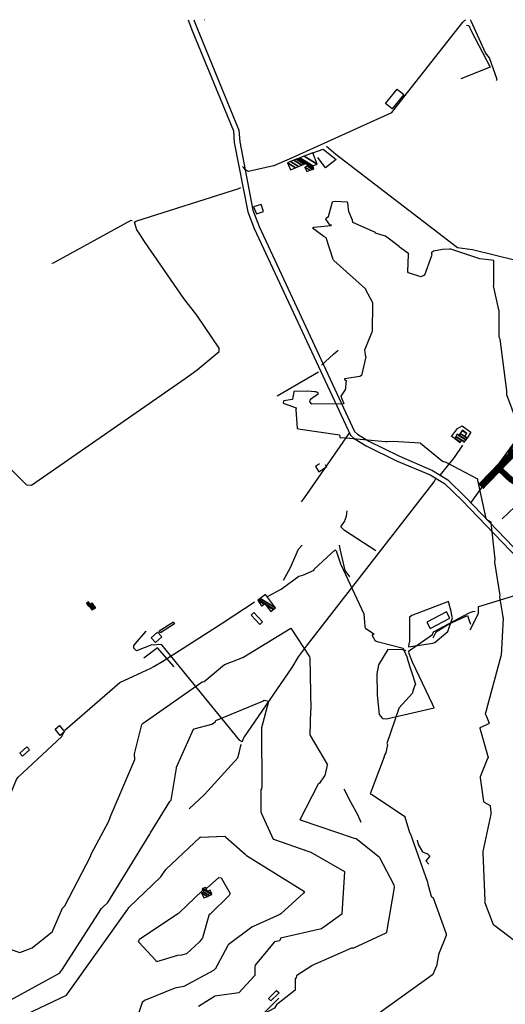
# Model space of a CAD drawing. Extents: x 498407 to 512738, y 4372557 to 4381815.
# Drawn here: x 503979 to 504614, y 4380518 to 4381807 of the extents above; entities that cross this region are included whole.
import ezdxf

# ---------------------------------------------------------------- set-up
doc = ezdxf.new("R2010")
doc.units = 0
doc.header["$MEASUREMENT"] = 0
for name, color, linetype in [('1', 7, 'CONTINUOUS'), ('21', 7, 'CONTINUOUS'), ('36', 7, 'CONTINUOUS'), ('38', 7, 'CONTINUOUS'), ('47', 7, 'CONTINUOUS'), ('50', 7, 'CONTINUOUS'), ('51', 7, 'CONTINUOUS'), ('8', 6, 'CONTINUOUS'), ('9', 7, 'CONTINUOUS')]:
    doc.layers.add(name, color=color, linetype=linetype)
doc.styles.get("Standard").update_dxf_attribs({"font": 'txt', "height": 0.2})

msp = doc.modelspace()

# ---------------------------------------------------------------- linework, layer by layer
at = {"layer": '21', "color": 5, "linetype": 'Continuous'}
for points in [[(504457.68, 4381697.1), (504473.01, 4381716.13), (504481.7, 4381709.13), (504466.37, 4381690.1)], [(504285.18, 4381562.03), (504288.88, 4381552.8), (504298.34, 4381555.8), (504295.14, 4381565.02)]]:
    msp.add_lwpolyline(points, close=True, dxfattribs=at)
at = {"layer": '36', "color": 1, "linetype": 'Continuous'}
for p, q in [((504199.53, 4381806.83), (504200, 4381805.61)), ((504207.07, 4381806.83), (504207.54, 4381805.61))]:
    msp.add_line(p, q, dxfattribs=at)
for points in [[(504200, 4381805.61), (504204.55, 4381793.89), (504258.74, 4381661.32), (504260.01, 4381646.33), (504277.76, 4381555.35), (504286.08, 4381533.75), (504411.94, 4381263.23), (504416.92, 4381258.69), (504432.43, 4381249.03), (504471.94, 4381229.63)], [(504207.54, 4381805.61), (504211.01, 4381796.67), (504265.7, 4381662.26), (504267, 4381646.96), (504284.41, 4381557.62), (504292.61, 4381536.32), (504417.11, 4381268.02), (504421.18, 4381264.31), (504435.84, 4381255.18), (504475.04, 4381235.94)], [(504475.04, 4381235.94), (504519.07, 4381216.84), (504539.07, 4381204.62), (504562.31, 4381181.75), (504751.31, 4380985.02), (504773.97, 4380965.14), (504829.85, 4380915.61), (504865.6, 4380881.67)], [(504471.94, 4381229.63), (504516.23, 4381211.27), (504535.08, 4381199.78), (504557.85, 4381177.38), (504747.15, 4380980.35), (504769.87, 4380960.41), (504825.58, 4380911.04), (504861.3, 4380877.14)]]:
    msp.add_lwpolyline(points, dxfattribs=at)
at = {"layer": '38', "color": 7, "linetype": 'Continuous'}
for p, q in [((504561.07, 4381805.75), (504562.37, 4381806.98)), ((504569.48, 4381805.75), (504568.9, 4381806.98))]:
    msp.add_line(p, q, dxfattribs=at)
for points in [[(504312.13, 4381615.92), (504335.94, 4381626.62), (504466.02, 4381685.45), (504472.15, 4381693.4), (504558.84, 4381803.64), (504561.07, 4381805.75)], [(504603.03, 4381727.33), (504603.77, 4381728.53), (504593.69, 4381757.1), (504588.63, 4381763.64), (504569.83, 4381805.02), (504569.48, 4381805.75)], [(504380.54, 4381641.61), (504392.64, 4381630.95), (504551.7, 4381508.96), (504571.66, 4381506.04), (504684.87, 4381478.37), (504705.96, 4381474.82)], [(504312.13, 4381615.92), (504311.13, 4381615.51), (504278.39, 4381608.27), (504274.6, 4381610.52), (504272.41, 4381612.95), (504270.6, 4381614.88)], [(504136.42, 4381526.02), (504132.54, 4381532.08), (504129.59, 4381542.04), (504130.99, 4381543.38), (504265.99, 4381586.04), (504268.73, 4381587.51)], [(504126.23, 4381543.64), (504124.68, 4381543.91), (504022.91, 4381488.41), (504021.13, 4381487.71)], [(503837.45, 4381110.58), (503832.69, 4381116.9), (503823.09, 4381135.08), (503826.33, 4381137.69), (503856.24, 4381163.24), (503856.08, 4381163.33), (503868.09, 4381173.51), (503947.54, 4381238.31), (503948.58, 4381238.01), (503988.31, 4381197.88), (503994.65, 4381197.72), (504195.56, 4381337.12), (504211.33, 4381348.61), (504240.07, 4381372.62), (504240.19, 4381377.08), (504210.94, 4381420.03), (504193.89, 4381442.12), (504142.67, 4381516.49), (504136.42, 4381526.02)], [(504374.2, 4381354.53), (504389.51, 4381369.1), (504395.92, 4381374.47)], [(504677.38, 4381324.16), (504668.48, 4381311.76), (504603.46, 4381222.73), (504569.15, 4381174.99)], [(504410.73, 4381266.69), (504397.87, 4381248.35), (504351.29, 4381181.12), (504347.62, 4381176.01)], [(504558.39, 4381249.98), (504547.74, 4381233.98), (504529.42, 4381211.04)], [(504343.96, 4380973.15), (504355.72, 4380988.58), (504521.21, 4381202.22), (504523.38, 4381206.26)], [(504568.58, 4381008.34), (504568.59, 4381008.36), (504579.34, 4381029.8), (504579.24, 4381035.1), (504579.33, 4381038.26), (504579.79, 4381038.62), (504629.35, 4381054.13), (504632.27, 4381057.48)], [(504487.88, 4380979.27), (504489.06, 4380981.29), (504519.01, 4381002.19), (504520.67, 4381005.66), (504567.04, 4381030.38), (504571.96, 4381032.24), (504575.16, 4381032.55)], [(504155.72, 4380988.13), (504151.92, 4380988.69), (504131.98, 4380980.91), (504128.73, 4380984.22), (504128.61, 4380987.4), (504130.57, 4380990.47), (504144.12, 4381006.17), (504144.71, 4381007.16)], [(504270.47, 4380861.58), (504267.18, 4380863.38), (504165.31, 4380988.69), (504161.08, 4380989.04), (504155.78, 4380988.17)], [(504270.47, 4380861.58), (504272.43, 4380866.97), (504335.6, 4380958.97), (504343.85, 4380972.95)], [(504200.94, 4380774.14), (504220.99, 4380792.6), (504264.8, 4380840.91), (504266.91, 4380849.2), (504268.71, 4380856.76), (504269.24, 4380858.19)], [(504320.66, 4380339.28), (504306.82, 4380354.53), (504232.04, 4380437.94), (504237.19, 4380444.27), (504317.18, 4380525.2), (504318.36, 4380526.25)]]:
    msp.add_lwpolyline(points, dxfattribs=at)
at = {"layer": '47', "color": 1, "linetype": 'Continuous'}
msp.add_lwpolyline([(504221.24, 4381806.84), (504221.16, 4381806.77), (504221.11, 4381806.84)], dxfattribs=at)
for points in [[(504285.4, 4381030.78), (504296.74, 4381018.81), (504293.18, 4381015.44), (504281.84, 4381027.41)], [(504515.94, 4381010), (504542, 4381023.38), (504537.72, 4381031.71), (504511.66, 4381018.33)], [(504161.75, 4381006.92), (504180.36, 4381018.82), (504181.95, 4381016.33), (504163.34, 4381004.43)], [(504159.46, 4381005.29), (504164.99, 4380999.26), (504156.85, 4380991.79), (504151.32, 4380997.82)], [(504031.2, 4380882.88), (504037.89, 4380874.85), (504032.17, 4380870.09), (504025.48, 4380878.12)], [(503979.53, 4380846.98), (503988.58, 4380855.02), (503992.02, 4380851.15), (503982.97, 4380843.11)], [(504304.56, 4380525.66), (504315.35, 4380536.27), (504318.52, 4380533.05), (504307.73, 4380522.44)]]:
    msp.add_lwpolyline(points, close=True, dxfattribs=at)
at = {"layer": '50', "color": 1, "linetype": 'Continuous'}
msp.add_line((504370.12, 4381345.71), (504316.25, 4381314.12), dxfattribs=at)
msp.add_line((504370.12, 4381345.71), (504316.25, 4381314.12), dxfattribs=at)
for points in [[(504563.87, 4381799.84), (504566.61, 4381799.32), (504569.66, 4381792.29), (504594.75, 4381745.02), (504556.33, 4381729.61)], [(504371.52, 4381225.51), (504365.98, 4381221.98), (504370.66, 4381215.22), (504380.81, 4381222.31), (504378.94, 4381224.36)], [(504371.52, 4381225.51), (504365.98, 4381221.98), (504370.66, 4381215.22), (504380.81, 4381222.31), (504378.94, 4381224.36)], [(504181.14, 4380959.69), (504159.54, 4380984.72), (504141.86, 4380971.36)], [(504181.14, 4380959.69), (504159.54, 4380984.72), (504141.86, 4380971.36)], [(504484.69, 4380980.88), (504480.42, 4380982.32), (504460.78, 4380982.45), (504448.62, 4380962.4), (504446.23, 4380950.9), (504446.85, 4380922.73), (504449.5, 4380897.31), (504453.67, 4380892.37), (504459.04, 4380891.91), (504521.25, 4380906), (504519.27, 4380911), (504493.15, 4380966.18), (504488.25, 4380978.33)]]:
    msp.add_lwpolyline(points, dxfattribs=at)
at = {"layer": '51', "color": 1, "linetype": 'Continuous'}
for points in [[(504362.53, 4381632.74), (504376.05, 4381637.29), (504393.12, 4381624.16), (504379.16, 4381612.87), (504369.36, 4381626.54)], [(504548.4, 4381258.56), (504544.1, 4381261.19), (504551.73, 4381271.85), (504558.15, 4381275.49), (504569.55, 4381267.09), (504564.66, 4381259.34)], [(504618.63, 4381240.2), (504635.77, 4381263.79), (504640.63, 4381265.22), (504658.98, 4381235.72), (504631.69, 4381209.36), (504643.49, 4381184.8), (504610.51, 4381153.49)], [(504445.06, 4381111.65), (504404.22, 4381138.23), (504399.23, 4381143.13), (504404.25, 4381149.99), (504406.58, 4381157.06), (504407.72, 4381164.1)], [(504324.15, 4381073.48), (504333.16, 4381088.92), (504343.83, 4381113.7), (504348.67, 4381118.94)], [(504411.17, 4381077.85), (504405.09, 4381086.16), (504398.46, 4381114.31), (504397.35, 4381118.98)], [(504519.91, 4380997.94), (504523.88, 4381005.58), (504540.07, 4381015.88), (504564.86, 4381027.17), (504567.23, 4381020.41), (504569.09, 4381015.6)], [(504403.08, 4380799.99), (504411.97, 4380783.09), (504421.18, 4380766.37), (504425.59, 4380756.36)], [(504499.36, 4380732.96), (504500.5, 4380727.11), (504506.24, 4380717.74), (504511.18, 4380715.66), (504512.18, 4380715.57), (504515.64, 4380711.9), (504510.59, 4380705.86), (504514.53, 4380701.55)]]:
    msp.add_lwpolyline(points, dxfattribs=at)
at = {"layer": '8', "linetype": 'Continuous'}
for points in [[(504121.03, 4380643.46), (504121.84, 4380644.86), (504163.77, 4380685.05), (504170.25, 4380694.37), (504215.33, 4380736.94), (504216.16, 4380737.09), (504247.66, 4380738.04), (504249, 4380736.92), (504274.06, 4380714.71), (504274.46, 4380714.35)], [(504274.46, 4380714.35), (504275.82, 4380713.04), (504351.65, 4380665.82), (504350.44, 4380663.61), (504320.99, 4380636.5), (504319.47, 4380635.83), (504283.61, 4380619.59), (504283.41, 4380619.52)], [(503909.98, 4380416.69), (503910.82, 4380417.68), (503954.08, 4380477.97), (503956.3, 4380482.74), (503974.48, 4380500.06), (503980, 4380501.21), (504040.7, 4380530.21), (504042.66, 4380533.31), (504120.57, 4380642.64), (504121.03, 4380643.46)], [(504283.41, 4380619.52), (504282.75, 4380619.24), (504252.14, 4380596.04), (504251.08, 4380594.37), (504234.95, 4380564.29), (504234.57, 4380563.97)], [(504234.57, 4380563.97), (504232.77, 4380562.35), (504193.77, 4380541.25), (504182.19, 4380539.18), (504142.36, 4380523.15), (504139.25, 4380520.28), (504106.02, 4380418.31), (504104.79, 4380410.27), (504098.34, 4380349.66), (504097.89, 4380348.58)]]:
    msp.add_lwpolyline(points, dxfattribs=at)
at = {"layer": '9', "color": 30, "linetype": 'Continuous'}
for points in [[(504409.88, 4381556.4), (504409.45, 4381558.52), (504408.56, 4381567.82), (504407.8, 4381568.24), (504391.7, 4381568.89), (504388.3, 4381568.54)], [(504389.46, 4381492.85), (504389.4, 4381493.06), (504380.09, 4381521.22), (504377.17, 4381523.13), (504362.26, 4381533.96), (504363.97, 4381535.18), (504386.69, 4381537.4), (504386.94, 4381537.96), (504385.01, 4381538.65), (504379.64, 4381546.06), (504380.19, 4381547.19), (504383.13, 4381549.28), (504388.3, 4381568.54)], [(504518.14, 4381499.4), (504517.69, 4381497.89), (504508.57, 4381472.42), (504503.99, 4381470.51), (504487.63, 4381475.63), (504486.89, 4381476.87), (504488.01, 4381500.04), (504488.29, 4381500.59), (504475.97, 4381509.4), (504475.6, 4381509.9), (504457.73, 4381523.6), (504450.42, 4381525.59), (504444.68, 4381527.53), (504444.83, 4381527.65), (504444.86, 4381528.06), (504444.74, 4381528.3), (504414.87, 4381541.49), (504414.56, 4381544.57), (504409.95, 4381555.82), (504409.88, 4381556.4)], [(504518.14, 4381499.4), (504518.23, 4381499.88), (504518.47, 4381502.53), (504520.61, 4381504.56), (504532.23, 4381506.53), (504541.84, 4381506.9)], [(504606.34, 4381425.95), (504606.06, 4381426.98), (504599.12, 4381458.5), (504599.56, 4381459.83), (504599.25, 4381491.83), (504596.51, 4381492.16), (504581.17, 4381493.79), (504541.84, 4381506.9)], [(504389.46, 4381492.85), (504389.55, 4381492.34), (504390.28, 4381491.8), (504431.61, 4381454.82), (504431.65, 4381453.59), (504440.66, 4381436.83), (504440.93, 4381435.31), (504440.46, 4381398.63), (504439.74, 4381397.82), (504430.45, 4381374.3), (504430.81, 4381371.7), (504431.23, 4381368.19), (504431.35, 4381367.76)], [(504630.2, 4381278.46), (504630.17, 4381278.5), (504616.35, 4381315.88), (504616.59, 4381321.25), (504607.72, 4381388.88), (504606.61, 4381391.33), (504606.38, 4381425.45), (504606.34, 4381425.95)], [(504431.35, 4381367.76), (504431.95, 4381365.77), (504426.37, 4381341.01), (504424.06, 4381340.1), (504404.05, 4381336.74), (504404.24, 4381335.95), (504406.31, 4381334.8), (504404.77, 4381322.1), (504404.44, 4381321.82), (504399.23, 4381314), (504400.83, 4381310.53), (504403.26, 4381304.52), (504402.55, 4381304.01), (504361.25, 4381303.69), (504358.59, 4381306.83), (504359.54, 4381310.26), (504370.08, 4381317.84), (504367.97, 4381319.35), (504366.63, 4381319.68), (504364.96, 4381319.98)], [(504364.96, 4381319.98), (504356.16, 4381320.74), (504337.93, 4381320.23), (504337.66, 4381319.66), (504336.21, 4381310.02), (504335.65, 4381309.68), (504324.91, 4381308.15), (504324.42, 4381307.25), (504324.1, 4381305.55), (504325.37, 4381304.37), (504340.8, 4381298.82), (504340.55, 4381296.87), (504342.06, 4381272.02), (504346.63, 4381271.08), (504397.59, 4381263.63), (504397.81, 4381261.02), (504398.2, 4381260.12), (504399.37, 4381259.51), (504401.04, 4381259.89), (504457.79, 4381254.72), (504459.9, 4381254.87)], [(504459.9, 4381254.87), (504467.68, 4381255.25), (504503.01, 4381253.05), (504503.5, 4381252.66), (504532.33, 4381229.06), (504536.63, 4381227.94), (504578.15, 4381205.74), (504578.04, 4381204.39), (504589.12, 4381153.85), (504589.81, 4381153.23)], [(504589.81, 4381153.23), (504592.3, 4381151.6), (504595.46, 4381149.58), (504595.53, 4381148.29), (504600.93, 4381100.81), (504600.42, 4381096.93), (504607.29, 4381053.28), (504607.05, 4381051.56), (504611.11, 4381025.4), (504611.34, 4381024.85)], [(504321.29, 4381061.67), (504322.83, 4381062.82), (504344.25, 4381078.61), (504349.7, 4381079.81), (504364.32, 4381086.54), (504364.56, 4381087.53), (504391.76, 4381112.87), (504393.39, 4381111.69), (504399.04, 4381094.63), (504399.09, 4381094.42)], [(504399.09, 4381094.42), (504399.38, 4381093.82), (504429.43, 4381029.21), (504429.42, 4381028.66), (504430.68, 4381012.81), (504430.8, 4381012.4)], [(504302.73, 4381051.7), (504304.41, 4381052.28), (504320.59, 4381061.24), (504321.29, 4381061.67)], [(504154.75, 4380960.15), (504166.37, 4380967.42), (504247.59, 4381019.28), (504247.92, 4381019.53), (504285.91, 4381044.52), (504286.54, 4381044.82)], [(504544.24, 4381028.99), (504543.92, 4381030.43), (504540.09, 4381045.28), (504540.03, 4381045.49), (504492.02, 4381027.23), (504489.24, 4381024.99), (504488.97, 4380992.33), (504488.28, 4380990.61), (504488.28, 4380990.61), (504487.78, 4380986.19), (504519.74, 4380990.69), (504522.21, 4380991.67), (504536.52, 4381003.83), (504539.11, 4381006.18), (504545.2, 4381023.97), (504544.24, 4381028.99)], [(504611.34, 4381024.85), (504611.78, 4381023.37), (504609.15, 4380974.74), (504608.38, 4380973.62), (504588.29, 4380897.97), (504589.09, 4380896.98), (504593.23, 4380886), (504592.42, 4380885.41)], [(504269.51, 4380971.53), (504271.04, 4380972.14), (504333.82, 4381010.57), (504334.04, 4381010.56), (504358.08, 4380973.82), (504358.19, 4380973.37)], [(504430.8, 4381012.4), (504431.47, 4381010.32), (504442.64, 4381003.26), (504442.7, 4381002.85), (504442.56, 4381002.74), (504440.2, 4381001.42), (504440.22, 4381001), (504444.26, 4380993.8), (504446.83, 4380993.01), (504480.91, 4380984.11), (504481.12, 4380982.68), (504486.29, 4380971.24), (504486.28, 4380970.96), (504497.11, 4380937.23), (504496.14, 4380935.64), (504493.24, 4380926.69), (504493.17, 4380926.34)], [(504096.86, 4380760.31), (504099.04, 4380766.27), (504129.99, 4380838.46), (504129.56, 4380845.96), (504138.88, 4380884.52), (504140.93, 4380886.1), (504218.13, 4380940.18), (504220.49, 4380940.6), (504247.14, 4380962.78), (504248.66, 4380963.2), (504269.01, 4380971.29), (504269.51, 4380971.53)], [(504358.19, 4380973.37), (504358.7, 4380971.82), (504359.99, 4380903.52), (504359.51, 4380903.11), (504358.67, 4380870.98), (504358.72, 4380870.73)], [(504037.54, 4380875.27), (504038.41, 4380877.02), (504110.32, 4380939.22), (504127.96, 4380947.53), (504150.76, 4380958.02), (504154.75, 4380960.15)], [(504493.17, 4380926.34), (504493.04, 4380925.53), (504475.03, 4380905.78), (504475.03, 4380905.14), (504459.68, 4380859.53), (504460.45, 4380857.67), (504458.3, 4380847.62), (504458.08, 4380847.13)], [(503967.58, 4380524.03), (504031.37, 4380558.65), (504034.23, 4380562.58), (504086.13, 4380643.6), (504087.51, 4380644.96), (504087.51, 4380644.96), (504094.41, 4380651.47), (504149.65, 4380740.76), (504150.28, 4380742.49), (504175.82, 4380783.78), (504177.53, 4380785.38), (504184.44, 4380827.17), (504184.22, 4380828.48), (504206.81, 4380878.33), (504207.53, 4380878.52), (504230.76, 4380884.74), (504232.61, 4380886.11), (504235.35, 4380888.48), (504235.46, 4380888.71), (504235.46, 4380888.71), (504235.94, 4380889.79), (504298.21, 4380915.3), (504298.37, 4380915.53), (504298.39, 4380915.8), (504298.52, 4380916.12), (504299.06, 4380916.16), (504304.52, 4380914.86), (504304.52, 4380914.54), (504295.48, 4380879.97), (504295.58, 4380879.59), (504295.64, 4380879.25), (504295.64, 4380879.25), (504295.65, 4380878.28), (504296.16, 4380801.96), (504295.74, 4380801), (504295.59, 4380800.69), (504295.43, 4380800.35), (504295.43, 4380800.35), (504294.71, 4380798.96), (504294.78, 4380770.24), (504294.99, 4380768.85), (504310.74, 4380734.41), (504312.75, 4380733.8), (504356.17, 4380718.42), (504357.29, 4380718.14), (504357.29, 4380718.14), (504360.04, 4380717.17), (504404.14, 4380691.95), (504404.31, 4380691.46), (504400.8, 4380636.57), (504400.6, 4380636.02), (504377.07, 4380619.22), (504376.29, 4380618.81), (504376.29, 4380618.81), (504373.91, 4380617.02), (504320.52, 4380604.75), (504320.37, 4380604.44), (504319.53, 4380601.51), (504318.98, 4380601.38), (504312.66, 4380599.86), (504312.2, 4380599.27), (504287.08, 4380569.17), (504286.8, 4380566.66), (504287.01, 4380556.26), (504286.84, 4380556), (504286.84, 4380556), (504285.98, 4380554.86), (504266.05, 4380533.3), (504259.97, 4380532.13), (504234.42, 4380528.84), (504234.1, 4380528.45), (504213.12, 4380515.22)], [(503943.54, 4380735.01), (503943.73, 4380736.97), (503974.93, 4380812.58), (503977.11, 4380815.21), (504034.4, 4380868.44), (504034.79, 4380869.56), (504035.33, 4380870.85), (504036.93, 4380874.05)], [(504592.42, 4380885.41), (504588.3, 4380883.21), (504581.3, 4380879.99), (504581.3, 4380879.64), (504592.08, 4380841.21), (504591.26, 4380839.87), (504581.36, 4380815.88), (504581.44, 4380814.58), (504585.97, 4380783.4), (504586.72, 4380782.79), (504594.57, 4380778.32), (504594.78, 4380777.38), (504595.36, 4380769.45), (504595.38, 4380768.99)], [(504358.72, 4380870.73), (504359.29, 4380869.93), (504381.67, 4380831.63), (504381.48, 4380831.21), (504378.3, 4380817.42), (504377.93, 4380816.99), (504371.31, 4380807.55), (504370.98, 4380807.2)], [(504458.08, 4380847.13), (504456.93, 4380845.28), (504455.78, 4380842.89), (504456.16, 4380842.01), (504437.46, 4380793.79), (504440.62, 4380792.1), (504483.07, 4380763.83), (504483.2, 4380763.42), (504489.05, 4380743), (504489.17, 4380742.85)], [(504370.98, 4380807.2), (504369.7, 4380806.36), (504345.89, 4380759.79), (504346.23, 4380759.4), (504415.48, 4380736.05), (504416.96, 4380735.74)], [(503896.47, 4380520.56), (503897.55, 4380522.21), (503934.87, 4380599.54), (503937.2, 4380600.19), (503979.67, 4380585.85), (503995.66, 4380591.84), (504022.17, 4380613.2), (504022.49, 4380614.68), (504035.35, 4380643.89), (504038.18, 4380646.93), (504071.88, 4380711.73), (504072.87, 4380714.65), (504095.68, 4380757.74), (504096.86, 4380760.31)], [(504595.38, 4380768.99), (504595.38, 4380766.9), (504584.84, 4380718.3), (504584.96, 4380716.78), (504587.6, 4380653.35), (504587.08, 4380652.29), (504598.75, 4380622.61), (504599.14, 4380622.3)], [(504416.96, 4380735.74), (504419.44, 4380735.31), (504449.62, 4380711.07), (504449.9, 4380710.44), (504468.54, 4380674.55), (504468.85, 4380671.03), (504459.14, 4380612.46), (504459.09, 4380612.15)], [(504489.17, 4380742.85), (504489.83, 4380742.3), (504512.69, 4380678.11), (504513.26, 4380675.28), (504517.67, 4380659.64), (504518.02, 4380659.29)], [(504223.38, 4380669.62), (504223.56, 4380669.82), (504239.65, 4380684.28), (504242.68, 4380683.44), (504254.47, 4380662.98), (504254.23, 4380662.48)], [(504190.97, 4380582.33), (504185.62, 4380581.83), (504158.14, 4380573.61), (504157.72, 4380574.96), (504134.67, 4380599.75), (504136.19, 4380603.32), (504186.3, 4380637.01), (504188.04, 4380637.74), (504218.16, 4380666.99), (504219, 4380667.15)], [(504254.23, 4380662.48), (504253.04, 4380660.66), (504228.3, 4380636.14), (504227.77, 4380636.09), (504227.14, 4380635.8), (504226.87, 4380634.18), (504218.54, 4380604.93), (504214.54, 4380599.66), (504197.39, 4380584.15), (504190.97, 4380582.33)], [(504518.02, 4380659.29), (504519.86, 4380657.59), (504537.19, 4380610.38), (504537.17, 4380608.07), (504526.89, 4380583.19), (504526.9, 4380582.67), (504524.57, 4380568.16), (504524.46, 4380568.02)], [(504599.14, 4380622.3), (504600.53, 4380621.12), (504643.19, 4380588.9), (504643.63, 4380587.28), (504650.9, 4380562.4), (504650.16, 4380561.73), (504653.07, 4380539.19), (504653.5, 4380538.78)], [(504459.09, 4380612.15), (504458.81, 4380611.51), (504458.04, 4380611), (504415.72, 4380591.54), (504413.05, 4380591.62), (504362.01, 4380568.96), (504361.27, 4380568.33), (504341.69, 4380555.98), (504341.49, 4380555.4), (504340.91, 4380552.71), (504340.71, 4380552.47)], [(504524.46, 4380568.02), (504523.88, 4380567.42), (504519.84, 4380557.05), (504519.32, 4380556.72), (504449.65, 4380506.54), (504437.62, 4380504.69), (504408.66, 4380493.37), (504407.95, 4380492.07), (504389.09, 4380474.49), (504381.18, 4380471.12), (504379.66, 4380470.43), (504378.42, 4380469.84)], [(504340.71, 4380552.47), (504339.66, 4380551.75), (504339.79, 4380537.3), (504339.42, 4380536.67), (504314.99, 4380517.52), (504312.72, 4380513.2), (504259.2, 4380484.69), (504253.9, 4380484.86), (504239.91, 4380485.44), (504239.44, 4380485.37)]]:
    msp.add_lwpolyline(points, dxfattribs=at)

# ---------------------------------------------------------------- texts
at = {"layer": '1', "color": 7, "linetype": 'Continuous'}
msp.add_text('PMV-322-2', height=75, rotation=316, dxfattribs=at).set_placement((504571.52, 4381206.32))

# ---------------------------------------------------------------- meshes
at = {"layer": '47', "color": 1, "linetype": 'Continuous'}
mesh = msp.add_polyface(dxfattribs=at)
corners = [(504333.48, 4381610.64), (504329.68, 4381619.74), (504340.117507, 4381613.268684), (504329.68, 4381619.74), (504333.416519, 4381621.218683), (504354.64, 4381608.06), (504343.852936, 4381614.748044), (504337.8249, 4381622.963248), (504359.075688, 4381609.787634), (504352.33, 4381613.97), (504348.260029, 4381616.493406), (504341.068846, 4381624.247001), (504362.339728, 4381611.058928), (504355.58, 4381615.25), (504351.503028, 4381617.777747), (504342.679143, 4381624.884257), (504363.96, 4381611.69), (504354.719639, 4381617.419078), (504353.112855, 4381618.415294), (504343.726594, 4381625.298774), (504363.409889, 4381613.095014), (504354.16, 4381618.83), (504345.497167, 4381625.999457), (504362.48, 4381615.47), (504351.432751, 4381628.348395), (504368.43, 4381617.81), (504362.53, 4381632.74)]
mesh.append_faces([[corners[k] for k in face] for face in [(0, 0, 2, 3), (1, 2, 6, 4), (4, 6, 10, 7), (5, 5, 8, 9), (7, 10, 14, 11), (9, 8, 12, 13), (11, 14, 18, 15), (13, 12, 16, 17), (15, 18, 21, 19), (17, 16, 20, 21), (19, 20, 23, 22), (22, 23, 25, 24), (24, 25, 26, 26)]], dxfattribs={"vtx0": -1, "vtx2": -1, "color": 1})
mesh = msp.add_polyface(dxfattribs=at)
corners = [(504555.39, 4381253.67), (504548.4, 4381258.56), (504555.661393, 4381254.057893), (504548.4, 4381258.56), (504557.292934, 4381256.389803), (504560.97, 4381254.11), (504549.717768, 4381261.08645), (504557.44, 4381256.6), (504561.117927, 4381254.319663), (504549.836551, 4381261.314183), (504563.016558, 4381257.010678), (504553.55, 4381262.88), (504551.361122, 4381264.237117), (504563.089883, 4381257.114604), (504553.622944, 4381262.984162), (504551.42, 4381264.35), (504564.66, 4381259.34), (504555.184918, 4381265.214607), (504561.44, 4381261.6), (504555.313621, 4381265.398391), (504564.17, 4381265.49), (504558.039545, 4381269.290918), (504558.27, 4381269.62)]
mesh.append_faces([[corners[k] for k in face] for face in [(0, 0, 2, 1), (3, 2, 4, 6), (6, 4, 7, 9), (5, 5, 8, 7), (9, 8, 10, 12), (12, 11, 15, 15), (11, 10, 13, 14), (14, 13, 16, 17), (17, 16, 18, 19), (19, 18, 20, 21), (21, 20, 22, 22)]], dxfattribs={"vtx0": -1, "vtx2": -1, "color": 1})
mesh = msp.add_polyface(dxfattribs=at)
corners = [(504295.63, 4381039.62), (504307.7, 4381032.47), (504295.872785, 4381039.802943), (504295.280388, 4381040.170233), (504290.89, 4381047.08), (504310.749381, 4381034.767066), (504301.772599, 4381040.332724), (504298.921651, 4381042.100329), (504290.89, 4381047.08), (504291.857765, 4381047.810033), (504311.717893, 4381035.496636), (504299.89, 4381042.83), (504293.918281, 4381049.364384), (504313.78, 4381037.05), (504300.66, 4381054.45)]
mesh.append_faces([[corners[k] for k in face] for face in [(0, 0, 2, 3), (3, 2, 7, 8), (1, 1, 5, 6), (4, 7, 11, 9), (6, 5, 10, 11), (9, 10, 13, 12), (12, 13, 14, 14)]], dxfattribs={"vtx0": -1, "vtx2": -1, "color": 1})
mesh = msp.add_polyface(dxfattribs=at)
corners = [(504074.03, 4381034), (504069.21, 4381039.08), (504071.399073, 4381037.722762), (504075.59056, 4381035.124015), (504067.883368, 4381040.990924), (504070.03, 4381039.66), (504076.402638, 4381035.708927), (504066.44, 4381043.07), (504077.286176, 4381036.345307), (504078.57, 4381037.27), (504067.744559, 4381043.981837), (504078.57, 4381037.27), (504078.300452, 4381037.65288), (504071.66, 4381041.77), (504067.908141, 4381044.096175), (504075.957533, 4381040.98089), (504073.083749, 4381042.762654), (504069.33, 4381045.09), (504074.17, 4381043.52)]
mesh.append_faces([[corners[k] for k in face] for face in [(0, 0, 3, 2), (1, 1, 5, 4), (2, 3, 6, 5), (4, 6, 8, 7), (7, 8, 11, 10), (10, 9, 12, 14), (14, 13, 17, 17), (13, 12, 15, 16), (16, 15, 18, 18)]], dxfattribs={"vtx0": -1, "vtx2": -1, "color": 1})
mesh = msp.add_polyface(dxfattribs=at)
corners = [(504220.01, 4380657.3), (504217.25, 4380663.94), (504224.75803, 4380659.284977), (504217.25, 4380663.94), (504227.319724, 4380660.355927), (504219.91, 4380664.95), (504230.524509, 4380661.695731), (504218.05, 4380669.43), (504230.75, 4380661.79), (504218.275834, 4380669.524057), (504230.488683, 4380662.412184), (504224.96, 4380665.84), (504218.719799, 4380669.708962), (504228.44, 4380667.29), (504222.928277, 4380670.707301), (504222.200406, 4380671.158585), (504222.66, 4380671.35)]
mesh.append_faces([[corners[k] for k in face] for face in [(0, 0, 2, 1), (3, 2, 4, 5), (5, 4, 6, 7), (7, 6, 8, 9), (9, 8, 10, 12), (12, 11, 14, 15), (11, 10, 13, 13), (15, 14, 16, 16)]], dxfattribs={"vtx0": -1, "vtx2": -1, "color": 1})

doc.saveas('drawing.dxf')
